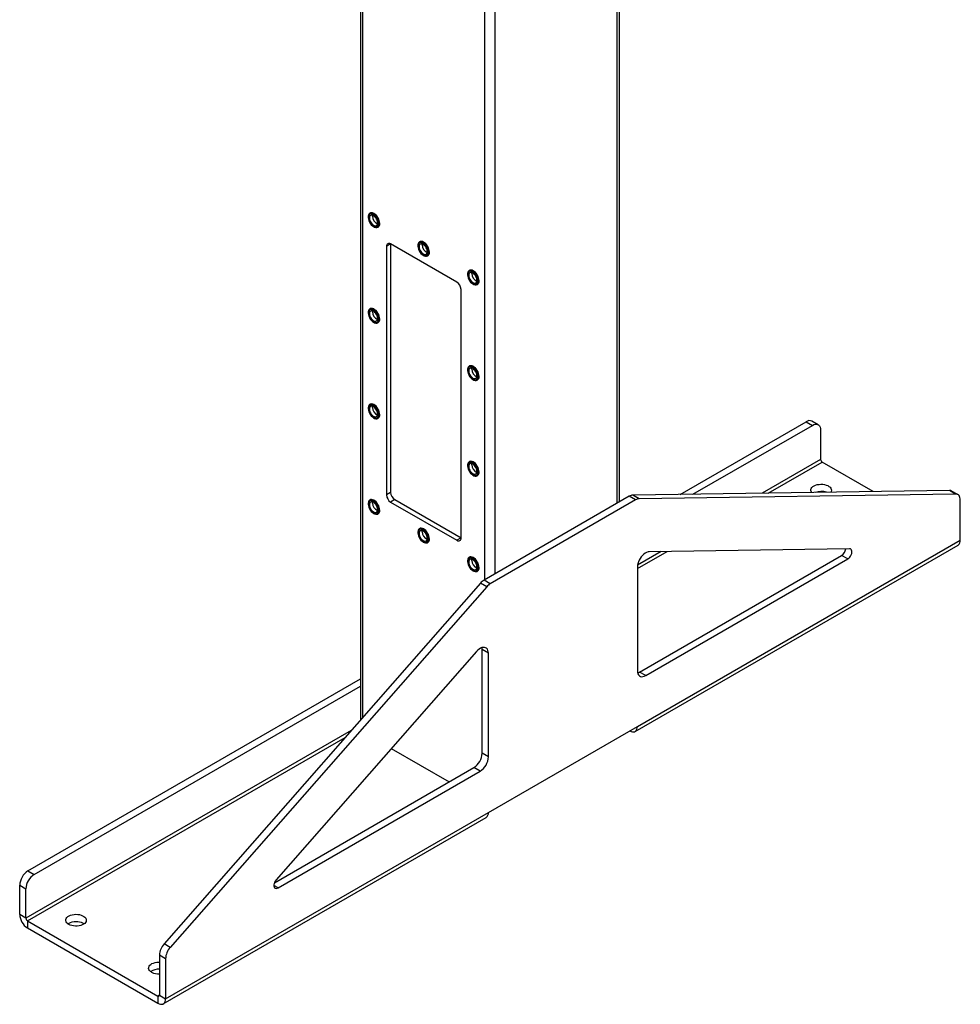
# Model space of a CAD drawing. Units: inches. Extents: x 3 to 813, y 3 to 526.
# Drawn here: x 683 to 731, y 292 to 343 of the extents above; entities that cross this region are included whole.
import ezdxf

# ---------------------------------------------------------------- set-up
doc = ezdxf.new("R2010")
doc.units = ezdxf.units.IN
doc.header["$LTSCALE"] = 24
doc.header["$MEASUREMENT"] = 0

msp = doc.modelspace()

# ---------------------------------------------------------------- linework, layer by layer
at = {"color": 7, "linetype": 'Continuous', "lineweight": 25}
for p, q in [((700.2326301, 399.4318132), (700.2326301, 307.0464849)), ((713.4984201, 318.2118156), (713.4984201, 399.4318132)), ((700.7203448, 333.0171934), (700.7054956, 333.0086211)), ((700.8409753, 332.8571853), (700.8467989, 332.9108274)), ((701.1164622, 332.296729), (701.1313114, 332.3053012)), ((701.7743563, 331.4364759), (701.5622242, 331.3140147)), ((701.5622242, 331.3140147), (701.5622242, 318.575978)), ((705.1684688, 329.4771363), (701.7743563, 331.4365157)), ((701.7743563, 331.4364759), (701.7743563, 318.6984393)), ((703.2659293, 331.5476588), (703.25108, 331.5390865)), ((703.3865597, 331.3876507), (703.3923833, 331.4412928)), ((703.6620466, 330.8271944), (703.6768959, 330.8357666)), ((705.8115137, 330.0781242), (705.7966644, 330.0695519)), ((705.9321442, 329.9181161), (705.9379678, 329.9717582)), ((705.3806009, 316.3716761), (705.3806009, 329.1097128)), ((706.207631, 329.3576598), (706.2224803, 329.366232)), ((700.7203448, 328.1179485), (700.7054956, 328.1093763)), ((700.8409753, 327.9579404), (700.8467989, 328.0115825)), ((701.1164622, 327.3974841), (701.1313114, 327.4060564)), ((705.8115137, 325.1788793), (705.7966644, 325.1703071)), ((705.9321442, 325.0188712), (705.9379678, 325.0725133)), ((706.207631, 324.4584149), (706.2224803, 324.4669872)), ((700.7203448, 323.2187037), (700.7054956, 323.2101314)), ((700.8409753, 323.0586955), (700.8467989, 323.1123377)), ((701.1164622, 322.4982392), (701.1313114, 322.5068115)), ((716.6139282, 318.5980345), (723.0681699, 322.3239889)), ((717.2669654, 318.6076412), (723.3863679, 322.140297)), ((723.0681699, 322.3239889), (723.3863679, 322.140297)), ((723.6863436, 322.1700019), (723.3681455, 322.3536937)), ((723.810632, 321.895295), (723.810632, 320.3912268)), ((705.8115137, 320.2796345), (705.7966644, 320.2710622)), ((705.9321442, 320.1196263), (705.9379678, 320.1732685)), ((726.5118828, 318.7436415), (723.8869995, 320.2589544)), ((706.207631, 319.55917), (706.2224803, 319.5677423)), ((701.7743563, 318.6984393), (701.5622242, 318.575978)), ((714.0056209, 318.5046164), (706.5645661, 314.2089869)), ((714.3238189, 318.3209246), (714.0056209, 318.5046164)), ((730.4113194, 318.8010054), (714.1914356, 318.5623976)), ((714.5096336, 318.3787058), (714.1914356, 318.5623976)), ((730.7295175, 318.6173136), (714.5096336, 318.3787058)), ((730.7295175, 318.6173136), (730.4113194, 318.8010054)), ((730.8436784, 318.5892372), (730.5254803, 318.772929)), ((700.7203448, 318.3194588), (700.7054956, 318.3108865)), ((700.8409753, 318.1594507), (700.8467989, 318.2130928)), ((701.9864883, 318.3310158), (701.7743563, 318.2085546)), ((701.7743563, 318.2085546), (705.1684688, 316.2491751)), ((701.9864883, 318.3310158), (705.3806009, 316.3716363)), ((714.3238189, 318.3209246), (706.8827642, 314.0252951)), ((730.9679668, 316.2593853), (730.9679668, 318.3145303)), ((701.1164622, 317.5989943), (701.1313114, 317.6075666)), ((703.2659293, 316.8499242), (703.25108, 316.8413519)), ((703.3865597, 316.6899161), (703.3923833, 316.7435582)), ((703.6620466, 316.1294597), (703.6768959, 316.138032)), ((705.3806009, 316.3716363), (705.1684688, 316.2491751)), ((714.3060799, 306.451933), (730.8523786, 316.0039079)), ((714.4216682, 306.7074104), (730.9679668, 316.2593853)), ((714.5277342, 309.4974607), (724.8864511, 315.4774207)), ((725.2975565, 315.812544), (715.0317469, 315.6615255)), ((725.2046492, 315.2937289), (724.8864511, 315.4774207)), ((705.8115137, 315.3803896), (705.7966644, 315.3718173)), ((705.9321442, 315.2203815), (705.9379678, 315.2740236)), ((714.8459322, 309.3137689), (725.2046492, 315.2937289)), ((706.207631, 314.6599251), (706.2224803, 314.6684974)), ((714.4216682, 314.8688974), (714.4216682, 309.558771)), ((706.3787514, 314.052231), (690.1588676, 295.5637596)), ((706.6969495, 313.8685392), (706.3787514, 314.052231)), ((706.8827642, 314.0252951), (706.5645661, 314.2089869)), ((706.6969495, 313.8685392), (690.4770656, 295.3800678)), ((706.1748362, 310.5485397), (695.9090266, 298.8469068)), ((706.7849149, 310.4602936), (706.4667169, 310.6439854)), ((706.4667169, 305.333859), (706.4667169, 310.6439854)), ((706.7849149, 305.1501672), (706.7849149, 310.4602936)), ((714.8459322, 309.3137689), (714.5277342, 309.4974607)), ((683.1873474, 299.3012801), (700.2326301, 309.1413123)), ((683.5055455, 299.1175883), (700.2326301, 308.7739287)), ((699.6275801, 306.4306481), (683.0812814, 296.8786732)), ((699.7588302, 306.5064172), (699.6275801, 306.4306481)), ((706.7849149, 302.2988066), (714.4216682, 306.7074104)), ((714.0270385, 306.4795956), (714.0271026, 306.4795585)), ((701.8095369, 305.5726897), (704.7693158, 303.8640457)), ((706.7849149, 305.1501672), (706.4667169, 305.333859)), ((695.8181924, 298.6966721), (706.0424528, 304.5990121)), ((696.0019339, 298.4353602), (706.3606509, 304.4153202)), ((706.3606509, 304.4153202), (706.0424528, 304.5990121)), ((690.2386163, 292.7468317), (706.7849149, 302.2988066)), ((690.123028, 292.4913543), (706.6693267, 302.0433292)), ((683.1873474, 299.3012801), (683.5055455, 299.1175883)), ((682.7630834, 298.5664332), (683.0812814, 298.3827414)), ((682.7630834, 297.062365), (682.7630834, 298.5664332)), ((683.0812814, 296.8786732), (683.0812814, 298.3827414)), ((683.0812814, 296.8786732), (682.7630834, 297.062365)), ((683.1576489, 296.7464007), (683.1576489, 296.3789574)), ((683.1576489, 296.7464007), (689.8440507, 292.8864232)), ((683.1576489, 296.3789574), (689.8440507, 292.5189798)), ((690.4770656, 295.3800678), (690.1588676, 295.5637596)), ((690.2386163, 294.8019767), (689.9204182, 294.9856685)), ((689.9204182, 294.9856685), (689.9204182, 292.9305236)), ((690.2386163, 294.8019767), (690.2386163, 292.7468317)), ((689.8440507, 292.8864232), (689.8440507, 292.5189798)), ((689.9204182, 292.9305236), (690.2386163, 292.7468317))]:
    msp.add_line(p, q, dxfattribs=at)
at = {"color": 1, "linetype": 'Continuous', "lineweight": 25}
for p, q in [((700.342465, 307.1716819), (700.342465, 399.3684068)), ((713.3885852, 318.1484092), (713.3885852, 399.3684068)), ((706.6003601, 314.2296503), (706.6003601, 395.7558009)), ((707.1306901, 314.5358034), (707.1306901, 395.7558009)), ((723.810632, 320.3912268), (720.8113568, 318.6597821)), ((721.1248401, 318.6643937), (723.8869995, 320.2589544)), ((714.4216682, 314.7947349), (715.9464657, 315.6749817)), ((715.6329824, 315.6703701), (714.4310011, 314.9764811)), ((714.0271026, 306.4795585), (714.0271026, 306.4796326)), ((683.1576489, 296.7464007), (699.4453469, 306.1490886)), ((696.0019339, 298.4353602), (695.7898019, 298.5578215)), ((689.9204182, 292.9305092), (689.8440507, 292.8864232))]:
    msp.add_line(p, q, dxfattribs=at)
at = {"color": 7, "linetype": 'Continuous', "lineweight": 25, "flags": 128}
for points in [[(701.2015998, 332.4849032), (701.1956508, 332.5558929), (701.1780472, 332.6308449), (701.1495099, 332.7066907), (701.1112071, 332.780325), (701.0647069, 332.8487333), (701.0119131, 332.909115), (700.954987, 332.958998), (700.8962592, 332.9963401), (700.838134, 333.0196125), (700.7829912, 333.0278624), (700.7330881, 333.0207522), (700.6904679, 332.9985728), (700.6568755, 332.9622323), (700.6336861, 332.9132185), (700.6218491, 332.853538), (700.6218491, 332.7856342), (700.6336861, 332.712287), (700.6568755, 332.6364993), (700.6904679, 332.5613738), (700.7330881, 332.4899862), (700.7829912, 332.4252591), (700.838134, 332.3698425), (700.8962592, 332.326005), (700.954987, 332.2955415), (701.0119131, 332.279699), (701.0647069, 332.2791262), (701.1112071, 332.2938466), (701.1495099, 332.3232574), (701.1780472, 332.3661546), (701.1956508, 332.420782), (701.2015998, 332.4849032)], [(701.1570521, 332.4934755), (701.1509518, 332.5617684), (701.1329364, 332.6339112), (701.1038482, 332.7065306), (701.0650472, 332.7762309), (701.0183479, 332.839753), (700.9659338, 332.8941267), (700.9102557, 332.9368096), (700.8539171, 332.9658059), (700.7995523, 332.9797597), (700.7497034, 332.9780185), (700.7067012, 332.9606638), (700.6725564, 332.9285071), (700.6488657, 332.8830519), (700.6367368, 332.8264237), (700.6367368, 332.7612704), (700.6488657, 332.6906385), (700.6725564, 332.6178306), (700.7067012, 332.5462512), (700.7497034, 332.4792472), (700.7995523, 332.4199517), (700.8539171, 332.3711372), (700.9102557, 332.3350863), (700.9659338, 332.3134846), (701.0183479, 332.3073423), (701.0650472, 332.3169466), (701.1038482, 332.3418483), (701.1329364, 332.380883), (701.1509518, 332.4322257), (701.1570521, 332.4934755)], [(701.1082617, 332.5216415), (701.1020975, 332.5838233), (701.0839632, 332.6495084), (701.0549128, 332.7148792), (701.0166344, 332.7761368), (700.9713527, 332.8297211), (700.9216993, 332.8725179), (700.87056, 332.90204), (700.8209066, 332.9165718), (700.7756249, 332.9152686), (700.7373466, 332.8982063), (700.7082961, 332.8663764), (700.6901618, 332.8216288), (700.6839976, 332.766564), (700.6901618, 332.7043822), (700.7082961, 332.6386972), (700.7373466, 332.5733263), (700.7756249, 332.5120687), (700.8209066, 332.4584844), (700.87056, 332.4156876), (700.9216993, 332.3861655), (700.9713527, 332.3716337), (701.0166344, 332.3729369), (701.0549128, 332.3899992), (701.0839632, 332.4218291), (701.1020975, 332.4665767), (701.1082617, 332.5216415)], [(701.216449, 332.4934755), (701.2105, 332.5644652), (701.1928965, 332.6394172), (701.1643591, 332.7152629), (701.1260563, 332.7888973), (701.0795561, 332.8573056), (701.0267623, 332.9176873), (700.9698362, 332.9675703), (700.9111084, 333.0049124), (700.8529833, 333.0281848), (700.7978404, 333.0364347), (700.7479374, 333.0293245), (700.7203448, 333.0171934)], [(703.7471842, 331.0153686), (703.7412352, 331.0863583), (703.7236316, 331.1613103), (703.6950943, 331.2371561), (703.6567915, 331.3107904), (703.6102913, 331.3791987), (703.5574975, 331.4395804), (703.5005714, 331.4894634), (703.4418436, 331.5268055), (703.3837185, 331.5500779), (703.3285756, 331.5583278), (703.2786725, 331.5512176), (703.2360524, 331.5290382), (703.2024599, 331.4926977), (703.1792705, 331.4436839), (703.1674335, 331.3840034), (703.1674335, 331.3160996), (703.1792705, 331.2427524), (703.2024599, 331.1669647), (703.2360524, 331.0918392), (703.2786725, 331.0204516), (703.3285756, 330.9557245), (703.3837185, 330.9003079), (703.4418436, 330.8564704), (703.5005714, 330.8260069), (703.5574975, 330.8101644), (703.6102913, 330.8095916), (703.6567915, 330.824312), (703.6950943, 330.8537228), (703.7236316, 330.89662), (703.7412352, 330.9512474), (703.7471842, 331.0153686)], [(703.7620334, 331.0239409), (703.7560844, 331.0949306), (703.7384809, 331.1698826), (703.7099436, 331.2457283), (703.6716407, 331.3193627), (703.6251405, 331.387771), (703.5723467, 331.4481527), (703.5154206, 331.4980357), (703.4566928, 331.5353778), (703.3985677, 331.5586502), (703.3434248, 331.5669001), (703.2935218, 331.5597899), (703.2659293, 331.5476588)], [(703.7026365, 331.0239409), (703.6965363, 331.0922338), (703.6785208, 331.1643766), (703.6494326, 331.236996), (703.6106317, 331.3066963), (703.5639323, 331.3702184), (703.5115182, 331.4245921), (703.4558401, 331.467275), (703.3995015, 331.4962713), (703.3451367, 331.5102251), (703.2952878, 331.5084839), (703.2522856, 331.4911292), (703.2181408, 331.4589725), (703.1944501, 331.4135173), (703.1823212, 331.3568891), (703.1823212, 331.2917358), (703.1944501, 331.2211039), (703.2181408, 331.148296), (703.2522856, 331.0767166), (703.2952878, 331.0097126), (703.3451367, 330.9504171), (703.3995015, 330.9016026), (703.4558401, 330.8655517), (703.5115182, 330.84395), (703.5639323, 330.8378077), (703.6106317, 330.847412), (703.6494326, 330.8723137), (703.6785208, 330.9113484), (703.6965363, 330.9626911), (703.7026365, 331.0239409)], [(703.6538461, 331.0521069), (703.6476819, 331.1142887), (703.6295477, 331.1799738), (703.6004972, 331.2453446), (703.5622188, 331.3066022), (703.5169371, 331.3601865), (703.4672838, 331.4029833), (703.4161444, 331.4325054), (703.366491, 331.4470372), (703.3212093, 331.445734), (703.282931, 331.4286717), (703.2538805, 331.3968418), (703.2357462, 331.3520942), (703.229582, 331.2970294), (703.2357462, 331.2348476), (703.2538805, 331.1691626), (703.282931, 331.1037917), (703.3212093, 331.0425341), (703.366491, 330.9889498), (703.4161444, 330.946153), (703.4672838, 330.9166309), (703.5169371, 330.9020991), (703.5622188, 330.9034023), (703.6004972, 330.9204646), (703.6295477, 330.9522945), (703.6476819, 330.9970421), (703.6538461, 331.0521069)], [(706.2927686, 329.545834), (706.2868196, 329.6168237), (706.2692161, 329.6917757), (706.2406787, 329.7676215), (706.2023759, 329.8412558), (706.1558757, 329.9096641), (706.1030819, 329.9700458), (706.0461558, 330.0199288), (705.987428, 330.0572709), (705.9293029, 330.0805433), (705.87416, 330.0887932), (705.8242569, 330.081683), (705.7816368, 330.0595036), (705.7480443, 330.0231631), (705.7248549, 329.9741493), (705.7130179, 329.9144688), (705.7130179, 329.846565), (705.7248549, 329.7732178), (705.7480443, 329.6974301), (705.7816368, 329.6223046), (705.8242569, 329.550917), (705.87416, 329.4861899), (705.9293029, 329.4307733), (705.987428, 329.3869358), (706.0461558, 329.3564723), (706.1030819, 329.3406298), (706.1558757, 329.340057), (706.2023759, 329.3547774), (706.2406787, 329.3841882), (706.2692161, 329.4270854), (706.2868196, 329.4817128), (706.2927686, 329.545834)], [(706.3076179, 329.5544063), (706.3016688, 329.625396), (706.2840653, 329.700348), (706.255528, 329.7761937), (706.2172251, 329.8498281), (706.170725, 329.9182364), (706.1179311, 329.9786181), (706.061005, 330.0285011), (706.0022773, 330.0658432), (705.9441521, 330.0891156), (705.8890092, 330.0973655), (705.8391062, 330.0902553), (705.8115137, 330.0781242)], [(706.2482209, 329.5544063), (706.2421207, 329.6226992), (706.2241052, 329.694842), (706.195017, 329.7674614), (706.1562161, 329.8371617), (706.1095167, 329.9006838), (706.0571026, 329.9550575), (706.0014245, 329.9977404), (705.9450859, 330.0267367), (705.8907211, 330.0406905), (705.8408722, 330.0389493), (705.79787, 330.0215946), (705.7637252, 329.9894379), (705.7400345, 329.9439827), (705.7279056, 329.8873545), (705.7279056, 329.8222012), (705.7400345, 329.7515693), (705.7637252, 329.6787614), (705.79787, 329.607182), (705.8408722, 329.540178), (705.8907211, 329.4808825), (705.9450859, 329.432068), (706.0014245, 329.3960171), (706.0571026, 329.3744154), (706.1095167, 329.3682731), (706.1562161, 329.3778774), (706.195017, 329.4027791), (706.2241052, 329.4418138), (706.2421207, 329.4931565), (706.2482209, 329.5544063)], [(706.1994305, 329.5825723), (706.1932663, 329.6447541), (706.1751321, 329.7104392), (706.1460816, 329.77581), (706.1078032, 329.8370676), (706.0625215, 329.8906519), (706.0128682, 329.9334487), (705.9617288, 329.9629708), (705.9120754, 329.9775026), (705.8667938, 329.9761994), (705.8285154, 329.9591371), (705.7994649, 329.9273072), (705.7813306, 329.8825596), (705.7751664, 329.8274948), (705.7813306, 329.765313), (705.7994649, 329.6996279), (705.8285154, 329.6342571), (705.8667938, 329.5729995), (705.9120754, 329.5194152), (705.9617288, 329.4766184), (706.0128682, 329.4470963), (706.0625215, 329.4325645), (706.1078032, 329.4338677), (706.1460816, 329.45093), (706.1751321, 329.4827599), (706.1932663, 329.5275075), (706.1994305, 329.5825723)], [(701.2015998, 327.5856583), (701.1956508, 327.656648), (701.1780472, 327.7316001), (701.1495099, 327.8074458), (701.1112071, 327.8810801), (701.0647069, 327.9494884), (701.0119131, 328.0098701), (700.954987, 328.0597531), (700.8962592, 328.0970952), (700.838134, 328.1203676), (700.7829912, 328.1286176), (700.7330881, 328.1215073), (700.6904679, 328.0993279), (700.6568755, 328.0629874), (700.6336861, 328.0139736), (700.6218491, 327.9542932), (700.6218491, 327.8863893), (700.6336861, 327.8130422), (700.6568755, 327.7372544), (700.6904679, 327.662129), (700.7330881, 327.5907414), (700.7829912, 327.5260143), (700.838134, 327.4705976), (700.8962592, 327.4267601), (700.954987, 327.3962966), (701.0119131, 327.3804541), (701.0647069, 327.3798813), (701.1112071, 327.3946017), (701.1495099, 327.4240125), (701.1780472, 327.4669098), (701.1956508, 327.5215372), (701.2015998, 327.5856583)], [(701.1570521, 327.5942306), (701.1509518, 327.6625235), (701.1329364, 327.7346663), (701.1038482, 327.8072857), (701.0650472, 327.876986), (701.0183479, 327.9405081), (700.9659338, 327.9948819), (700.9102557, 328.0375648), (700.8539171, 328.066561), (700.7995523, 328.0805148), (700.7497034, 328.0787736), (700.7067012, 328.0614189), (700.6725564, 328.0292622), (700.6488657, 327.983807), (700.6367368, 327.9271788), (700.6367368, 327.8620256), (700.6488657, 327.7913936), (700.6725564, 327.7185858), (700.7067012, 327.6470063), (700.7497034, 327.5800023), (700.7995523, 327.5207068), (700.8539171, 327.4718923), (700.9102557, 327.4358414), (700.9659338, 327.4142398), (701.0183479, 327.4080975), (701.0650472, 327.4177017), (701.1038482, 327.4426034), (701.1329364, 327.4816382), (701.1509518, 327.5329808), (701.1570521, 327.5942306)], [(701.216449, 327.5942306), (701.2105, 327.6652203), (701.1928965, 327.7401723), (701.1643591, 327.8160181), (701.1260563, 327.8896524), (701.0795561, 327.9580607), (701.0267623, 328.0184424), (700.9698362, 328.0683254), (700.9111084, 328.1056675), (700.8529833, 328.1289399), (700.7978404, 328.1371899), (700.7479374, 328.1300796), (700.7203448, 328.1179485)], [(701.1082617, 327.6223967), (701.1020975, 327.6845785), (701.0839632, 327.7502635), (701.0549128, 327.8156344), (701.0166344, 327.876892), (700.9713527, 327.9304762), (700.9216993, 327.973273), (700.87056, 328.0027952), (700.8209066, 328.0173269), (700.7756249, 328.0160238), (700.7373466, 327.9989614), (700.7082961, 327.9671315), (700.6901618, 327.9223839), (700.6839976, 327.8673191), (700.6901618, 327.8051373), (700.7082961, 327.7394523), (700.7373466, 327.6740814), (700.7756249, 327.6128238), (700.8209066, 327.5592396), (700.87056, 327.5164428), (700.9216993, 327.4869206), (700.9713527, 327.4723889), (701.0166344, 327.473692), (701.0549128, 327.4907543), (701.0839632, 327.5225842), (701.1020975, 327.5673319), (701.1082617, 327.6223967)], [(706.2927686, 324.6465891), (706.2868196, 324.7175788), (706.2692161, 324.7925308), (706.2406787, 324.8683766), (706.2023759, 324.9420109), (706.1558757, 325.0104192), (706.1030819, 325.0708009), (706.0461558, 325.1206839), (705.987428, 325.158026), (705.9293029, 325.1812984), (705.87416, 325.1895484), (705.8242569, 325.1824381), (705.7816368, 325.1602587), (705.7480443, 325.1239182), (705.7248549, 325.0749044), (705.7130179, 325.015224), (705.7130179, 324.9473201), (705.7248549, 324.8739729), (705.7480443, 324.7981852), (705.7816368, 324.7230598), (705.8242569, 324.6516722), (705.87416, 324.5869451), (705.9293029, 324.5315284), (705.987428, 324.4876909), (706.0461558, 324.4572274), (706.1030819, 324.4413849), (706.1558757, 324.4408121), (706.2023759, 324.4555325), (706.2406787, 324.4849433), (706.2692161, 324.5278406), (706.2868196, 324.582468), (706.2927686, 324.6465891)], [(706.2482209, 324.6551614), (706.2421207, 324.7234543), (706.2241052, 324.7955971), (706.195017, 324.8682165), (706.1562161, 324.9379168), (706.1095167, 325.0014389), (706.0571026, 325.0558127), (706.0014245, 325.0984956), (705.9450859, 325.1274918), (705.8907211, 325.1414456), (705.8408722, 325.1397044), (705.79787, 325.1223497), (705.7637252, 325.090193), (705.7400345, 325.0447378), (705.7279056, 324.9881096), (705.7279056, 324.9229564), (705.7400345, 324.8523244), (705.7637252, 324.7795166), (705.79787, 324.7079371), (705.8408722, 324.6409331), (705.8907211, 324.5816376), (705.9450859, 324.5328231), (706.0014245, 324.4967722), (706.0571026, 324.4751706), (706.1095167, 324.4690283), (706.1562161, 324.4786325), (706.195017, 324.5035342), (706.2241052, 324.542569), (706.2421207, 324.5939116), (706.2482209, 324.6551614)], [(706.1994305, 324.6833275), (706.1932663, 324.7455093), (706.1751321, 324.8111943), (706.1460816, 324.8765652), (706.1078032, 324.9378228), (706.0625215, 324.991407), (706.0128682, 325.0342038), (705.9617288, 325.0637259), (705.9120754, 325.0782577), (705.8667938, 325.0769546), (705.8285154, 325.0598922), (705.7994649, 325.0280623), (705.7813306, 324.9833147), (705.7751664, 324.9282499), (705.7813306, 324.8660681), (705.7994649, 324.8003831), (705.8285154, 324.7350122), (705.8667938, 324.6737546), (705.9120754, 324.6201704), (705.9617288, 324.5773736), (706.0128682, 324.5478514), (706.0625215, 324.5333197), (706.1078032, 324.5346228), (706.1460816, 324.5516851), (706.1751321, 324.583515), (706.1932663, 324.6282627), (706.1994305, 324.6833275)], [(706.3076179, 324.6551614), (706.3016688, 324.7261511), (706.2840653, 324.8011031), (706.255528, 324.8769489), (706.2172251, 324.9505832), (706.170725, 325.0189915), (706.1179311, 325.0793732), (706.061005, 325.1292562), (706.0022773, 325.1665983), (705.9441521, 325.1898707), (705.8890092, 325.1981207), (705.8391062, 325.1910104), (705.8115137, 325.1788793)], [(701.2015998, 322.6864134), (701.1956508, 322.7574032), (701.1780472, 322.8323552), (701.1495099, 322.9082009), (701.1112071, 322.9818352), (701.0647069, 323.0502436), (701.0119131, 323.1106252), (700.954987, 323.1605082), (700.8962592, 323.1978503), (700.838134, 323.2211228), (700.7829912, 323.2293727), (700.7330881, 323.2222624), (700.6904679, 323.2000831), (700.6568755, 323.1637426), (700.6336861, 323.1147288), (700.6218491, 323.0550483), (700.6218491, 322.9871445), (700.6336861, 322.9137973), (700.6568755, 322.8380096), (700.6904679, 322.7628841), (700.7330881, 322.6914965), (700.7829912, 322.6267694), (700.838134, 322.5713527), (700.8962592, 322.5275153), (700.954987, 322.4970517), (701.0119131, 322.4812093), (701.0647069, 322.4806365), (701.1112071, 322.4953568), (701.1495099, 322.5247677), (701.1780472, 322.5676649), (701.1956508, 322.6222923), (701.2015998, 322.6864134)], [(701.1570521, 322.6949857), (701.1509518, 322.7632787), (701.1329364, 322.8354215), (701.1038482, 322.9080408), (701.0650472, 322.9777411), (701.0183479, 323.0412632), (700.9659338, 323.095637), (700.9102557, 323.1383199), (700.8539171, 323.1673161), (700.7995523, 323.1812699), (700.7497034, 323.1795288), (700.7067012, 323.1621741), (700.6725564, 323.1300173), (700.6488657, 323.0845621), (700.6367368, 323.027934), (700.6367368, 322.9627807), (700.6488657, 322.8921488), (700.6725564, 322.8193409), (700.7067012, 322.7477615), (700.7497034, 322.6807575), (700.7995523, 322.6214619), (700.8539171, 322.5726475), (700.9102557, 322.5365965), (700.9659338, 322.5149949), (701.0183479, 322.5088526), (701.0650472, 322.5184568), (701.1038482, 322.5433585), (701.1329364, 322.5823933), (701.1509518, 322.6337359), (701.1570521, 322.6949857)], [(701.1082617, 322.7231518), (701.1020975, 322.7853336), (701.0839632, 322.8510186), (701.0549128, 322.9163895), (701.0166344, 322.9776471), (700.9713527, 323.0312313), (700.9216993, 323.0740281), (700.87056, 323.1035503), (700.8209066, 323.118082), (700.7756249, 323.1167789), (700.7373466, 323.0997166), (700.7082961, 323.0678867), (700.6901618, 323.023139), (700.6839976, 322.9680742), (700.6901618, 322.9058924), (700.7082961, 322.8402074), (700.7373466, 322.7748365), (700.7756249, 322.7135789), (700.8209066, 322.6599947), (700.87056, 322.6171979), (700.9216993, 322.5876758), (700.9713527, 322.573144), (701.0166344, 322.5744471), (701.0549128, 322.5915095), (701.0839632, 322.6233394), (701.1020975, 322.668087), (701.1082617, 322.7231518)], [(701.216449, 322.6949857), (701.2105, 322.7659755), (701.1928965, 322.8409275), (701.1643591, 322.9167732), (701.1260563, 322.9904075), (701.0795561, 323.0588159), (701.0267623, 323.1191975), (700.9698362, 323.1690805), (700.9111084, 323.2064226), (700.8529833, 323.229695), (700.7978404, 323.237945), (700.7479374, 323.2308347), (700.7203448, 323.2187037)], [(723.3863679, 322.140297), (723.4600406, 322.1753843), (723.5314748, 322.1945194), (723.5985, 322.1971208), (723.6590796, 322.1831096), (723.7113731, 322.1529114), (723.7537914, 322.1074438), (723.7850458, 322.0480884), (723.8041865, 321.9766486), (723.810632, 321.895295)], [(706.2927686, 319.7473442), (706.2868196, 319.818334), (706.2692161, 319.893286), (706.2406787, 319.9691317), (706.2023759, 320.042766), (706.1558757, 320.1111744), (706.1030819, 320.171556), (706.0461558, 320.221439), (705.987428, 320.2587811), (705.9293029, 320.2820536), (705.87416, 320.2903035), (705.8242569, 320.2831932), (705.7816368, 320.2610138), (705.7480443, 320.2246734), (705.7248549, 320.1756596), (705.7130179, 320.1159791), (705.7130179, 320.0480753), (705.7248549, 319.9747281), (705.7480443, 319.8989404), (705.7816368, 319.8238149), (705.8242569, 319.7524273), (705.87416, 319.6877002), (705.9293029, 319.6322835), (705.987428, 319.5884461), (706.0461558, 319.5579825), (706.1030819, 319.5421401), (706.1558757, 319.5415673), (706.2023759, 319.5562876), (706.2406787, 319.5856985), (706.2692161, 319.6285957), (706.2868196, 319.6832231), (706.2927686, 319.7473442)], [(706.2482209, 319.7559165), (706.2421207, 319.8242095), (706.2241052, 319.8963523), (706.195017, 319.9689716), (706.1562161, 320.0386719), (706.1095167, 320.102194), (706.0571026, 320.1565678), (706.0014245, 320.1992507), (705.9450859, 320.2282469), (705.8907211, 320.2422007), (705.8408722, 320.2404595), (705.79787, 320.2231048), (705.7637252, 320.1909481), (705.7400345, 320.1454929), (705.7279056, 320.0888648), (705.7279056, 320.0237115), (705.7400345, 319.9530796), (705.7637252, 319.8802717), (705.79787, 319.8086923), (705.8408722, 319.7416883), (705.8907211, 319.6823927), (705.9450859, 319.6335783), (706.0014245, 319.5975273), (706.0571026, 319.5759257), (706.1095167, 319.5697834), (706.1562161, 319.5793876), (706.195017, 319.6042893), (706.2241052, 319.6433241), (706.2421207, 319.6946667), (706.2482209, 319.7559165)], [(706.1994305, 319.7840826), (706.1932663, 319.8462644), (706.1751321, 319.9119494), (706.1460816, 319.9773203), (706.1078032, 320.0385779), (706.0625215, 320.0921621), (706.0128682, 320.1349589), (705.9617288, 320.1644811), (705.9120754, 320.1790128), (705.8667938, 320.1777097), (705.8285154, 320.1606474), (705.7994649, 320.1288175), (705.7813306, 320.0840698), (705.7751664, 320.029005), (705.7813306, 319.9668232), (705.7994649, 319.9011382), (705.8285154, 319.8357673), (705.8667938, 319.7745097), (705.9120754, 319.7209255), (705.9617288, 319.6781287), (706.0128682, 319.6486066), (706.0625215, 319.6340748), (706.1078032, 319.6353779), (706.1460816, 319.6524403), (706.1751321, 319.6842702), (706.1932663, 319.7290178), (706.1994305, 319.7840826)], [(706.3076179, 319.7559165), (706.3016688, 319.8269063), (706.2840653, 319.9018583), (706.255528, 319.977704), (706.2172251, 320.0513383), (706.170725, 320.1197467), (706.1179311, 320.1801283), (706.061005, 320.2300113), (706.0022773, 320.2673534), (705.9441521, 320.2906258), (705.8890092, 320.2988758), (705.8391062, 320.2917655), (705.8115137, 320.2796345)], [(723.3552021, 318.6972041), (723.3270009, 318.7447567), (723.312277, 318.7984228), (723.3143889, 318.8527442), (723.3332687, 318.9059749), (723.3683094, 318.9564041), (723.418385, 319.0024109), (723.4818858, 319.0425166), (723.556771, 319.0754323), (723.6406337, 319.1000999), (723.7307784, 319.1157266), (723.8243079, 319.1218102), (723.9182159, 319.1181551), (724.0094844, 319.1048789), (724.0951797, 319.0824082), (724.1725476, 319.0514652), (724.2391013, 319.0130445), (724.2927019, 318.968381), (724.3316266, 318.9189101), (724.3546242, 318.866222), (724.3609557, 318.81201), (724.3504174, 318.7580166), (724.3270784, 318.7115012)], [(730.9679668, 318.3145303), (730.9638346, 318.3803563), (730.9515185, 318.440129), (730.9312584, 318.4926842), (730.9034489, 318.5369982), (730.8686317, 318.5722076), (730.8274852, 318.5976267), (730.7808107, 318.6127603), (730.7295175, 318.6173136)], [(701.2015998, 317.7871686), (701.1956508, 317.8581583), (701.1780472, 317.9331103), (701.1495099, 318.008956), (701.1112071, 318.0825904), (701.0647069, 318.1509987), (701.0119131, 318.2113804), (700.954987, 318.2612634), (700.8962592, 318.2986055), (700.838134, 318.3218779), (700.7829912, 318.3301278), (700.7330881, 318.3230176), (700.6904679, 318.3008382), (700.6568755, 318.2644977), (700.6336861, 318.2154839), (700.6218491, 318.1558034), (700.6218491, 318.0878996), (700.6336861, 318.0145524), (700.6568755, 317.9387647), (700.6904679, 317.8636392), (700.7330881, 317.7922516), (700.7829912, 317.7275245), (700.838134, 317.6721079), (700.8962592, 317.6282704), (700.954987, 317.5978068), (701.0119131, 317.5819644), (701.0647069, 317.5813916), (701.1112071, 317.596112), (701.1495099, 317.6255228), (701.1780472, 317.66842), (701.1956508, 317.7230474), (701.2015998, 317.7871686)], [(701.1570521, 317.7957409), (701.1509518, 317.8640338), (701.1329364, 317.9361766), (701.1038482, 318.0087959), (701.0650472, 318.0784962), (701.0183479, 318.1420184), (700.9659338, 318.1963921), (700.9102557, 318.239075), (700.8539171, 318.2680713), (700.7995523, 318.282025), (700.7497034, 318.2802839), (700.7067012, 318.2629292), (700.6725564, 318.2307724), (700.6488657, 318.1853173), (700.6367368, 318.1286891), (700.6367368, 318.0635358), (700.6488657, 317.9929039), (700.6725564, 317.920096), (700.7067012, 317.8485166), (700.7497034, 317.7815126), (700.7995523, 317.7222171), (700.8539171, 317.6734026), (700.9102557, 317.6373517), (700.9659338, 317.61575), (701.0183479, 317.6096077), (701.0650472, 317.619212), (701.1038482, 317.6441137), (701.1329364, 317.6831484), (701.1509518, 317.7344911), (701.1570521, 317.7957409)], [(701.1082617, 317.8239069), (701.1020975, 317.8860887), (701.0839632, 317.9517738), (701.0549128, 318.0171446), (701.0166344, 318.0784022), (700.9713527, 318.1319865), (700.9216993, 318.1747833), (700.87056, 318.2043054), (700.8209066, 318.2188372), (700.7756249, 318.217534), (700.7373466, 318.2004717), (700.7082961, 318.1686418), (700.6901618, 318.1238942), (700.6839976, 318.0688294), (700.6901618, 318.0066476), (700.7082961, 317.9409625), (700.7373466, 317.8755917), (700.7756249, 317.8143341), (700.8209066, 317.7607498), (700.87056, 317.717953), (700.9216993, 317.6884309), (700.9713527, 317.6738991), (701.0166344, 317.6752023), (701.0549128, 317.6922646), (701.0839632, 317.7240945), (701.1020975, 317.7688421), (701.1082617, 317.8239069)], [(701.216449, 317.7957409), (701.2105, 317.8667306), (701.1928965, 317.9416826), (701.1643591, 318.0175283), (701.1260563, 318.0911627), (701.0795561, 318.159571), (701.0267623, 318.2199527), (700.9698362, 318.2698357), (700.9111084, 318.3071778), (700.8529833, 318.3304502), (700.7978404, 318.3387001), (700.7479374, 318.3315899), (700.7203448, 318.3194588)], [(703.7471842, 316.317634), (703.7412352, 316.3886237), (703.7236316, 316.4635757), (703.6950943, 316.5394214), (703.6567915, 316.6130558), (703.6102913, 316.6814641), (703.5574975, 316.7418458), (703.5005714, 316.7917288), (703.4418436, 316.8290709), (703.3837185, 316.8523433), (703.3285756, 316.8605932), (703.2786725, 316.853483), (703.2360524, 316.8313036), (703.2024599, 316.7949631), (703.1792705, 316.7459493), (703.1674335, 316.6862688), (703.1674335, 316.618365), (703.1792705, 316.5450178), (703.2024599, 316.4692301), (703.2360524, 316.3941046), (703.2786725, 316.322717), (703.3285756, 316.2579899), (703.3837185, 316.2025733), (703.4418436, 316.1587358), (703.5005714, 316.1282722), (703.5574975, 316.1124298), (703.6102913, 316.111857), (703.6567915, 316.1265774), (703.6950943, 316.1559882), (703.7236316, 316.1988854), (703.7412352, 316.2535128), (703.7471842, 316.317634)], [(703.7026365, 316.3262062), (703.6965363, 316.3944992), (703.6785208, 316.466642), (703.6494326, 316.5392613), (703.6106317, 316.6089616), (703.5639323, 316.6724838), (703.5115182, 316.7268575), (703.4558401, 316.7695404), (703.3995015, 316.7985367), (703.3451367, 316.8124904), (703.2952878, 316.8107493), (703.2522856, 316.7933946), (703.2181408, 316.7612378), (703.1944501, 316.7157827), (703.1823212, 316.6591545), (703.1823212, 316.5940012), (703.1944501, 316.5233693), (703.2181408, 316.4505614), (703.2522856, 316.378982), (703.2952878, 316.311978), (703.3451367, 316.2526825), (703.3995015, 316.203868), (703.4558401, 316.1678171), (703.5115182, 316.1462154), (703.5639323, 316.1400731), (703.6106317, 316.1496774), (703.6494326, 316.1745791), (703.6785208, 316.2136138), (703.6965363, 316.2649565), (703.7026365, 316.3262062)], [(703.6538461, 316.3543723), (703.6476819, 316.4165541), (703.6295477, 316.4822392), (703.6004972, 316.54761), (703.5622188, 316.6088676), (703.5169371, 316.6624519), (703.4672838, 316.7052487), (703.4161444, 316.7347708), (703.366491, 316.7493026), (703.3212093, 316.7479994), (703.282931, 316.7309371), (703.2538805, 316.6991072), (703.2357462, 316.6543596), (703.229582, 316.5992948), (703.2357462, 316.537113), (703.2538805, 316.4714279), (703.282931, 316.4060571), (703.3212093, 316.3447995), (703.366491, 316.2912152), (703.4161444, 316.2484184), (703.4672838, 316.2188963), (703.5169371, 316.2043645), (703.5622188, 316.2056677), (703.6004972, 316.22273), (703.6295477, 316.2545599), (703.6476819, 316.2993075), (703.6538461, 316.3543723)], [(703.7620334, 316.3262062), (703.7560844, 316.397196), (703.7384809, 316.472148), (703.7099436, 316.5479937), (703.6716407, 316.6216281), (703.6251405, 316.6900364), (703.5723467, 316.7504181), (703.5154206, 316.8003011), (703.4566928, 316.8376432), (703.3985677, 316.8609156), (703.3434248, 316.8691655), (703.2935218, 316.8620553), (703.2659293, 316.8499242)], [(715.0317469, 315.6615255), (714.9650791, 315.6528103), (714.8950293, 315.6287959), (714.823586, 315.590164), (714.7527769, 315.5380112), (714.684612, 315.4738177), (714.6210261, 315.3994058), (714.5638242, 315.3168875), (714.5146299, 315.2286052), (714.4748395, 315.1370648), (714.4455826, 315.0448645), (714.4276895, 314.9546215), (714.4216682, 314.8688974)], [(725.2046492, 315.2937289), (725.2559769, 315.3306386), (725.3042543, 315.3799125), (725.3466124, 315.4386223), (725.3805339, 315.5032791), (725.4040028, 315.5700403), (725.4156245, 315.6349385), (725.4147083, 315.6941169), (725.4013087, 315.7440586), (725.376222, 315.7817957), (725.340939, 315.8050855), (725.2975565, 315.812544)], [(706.2927686, 314.8480994), (706.2868196, 314.9190891), (706.2692161, 314.9940411), (706.2406787, 315.0698868), (706.2023759, 315.1435212), (706.1558757, 315.2119295), (706.1030819, 315.2723112), (706.0461558, 315.3221942), (705.987428, 315.3595363), (705.9293029, 315.3828087), (705.87416, 315.3910586), (705.8242569, 315.3839484), (705.7816368, 315.361769), (705.7480443, 315.3254285), (705.7248549, 315.2764147), (705.7130179, 315.2167342), (705.7130179, 315.1488304), (705.7248549, 315.0754832), (705.7480443, 314.9996955), (705.7816368, 314.92457), (705.8242569, 314.8531824), (705.87416, 314.7884553), (705.9293029, 314.7330387), (705.987428, 314.6892012), (706.0461558, 314.6587376), (706.1030819, 314.6428952), (706.1558757, 314.6423224), (706.2023759, 314.6570428), (706.2406787, 314.6864536), (706.2692161, 314.7293508), (706.2868196, 314.7839782), (706.2927686, 314.8480994)], [(706.2482209, 314.8566716), (706.2421207, 314.9249646), (706.2241052, 314.9971074), (706.195017, 315.0697267), (706.1562161, 315.139427), (706.1095167, 315.2029492), (706.0571026, 315.2573229), (706.0014245, 315.3000058), (705.9450859, 315.3290021), (705.8907211, 315.3429558), (705.8408722, 315.3412147), (705.79787, 315.32386), (705.7637252, 315.2917032), (705.7400345, 315.2462481), (705.7279056, 315.1896199), (705.7279056, 315.1244666), (705.7400345, 315.0538347), (705.7637252, 314.9810268), (705.79787, 314.9094474), (705.8408722, 314.8424434), (705.8907211, 314.7831479), (705.9450859, 314.7343334), (706.0014245, 314.6982825), (706.0571026, 314.6766808), (706.1095167, 314.6705385), (706.1562161, 314.6801428), (706.195017, 314.7050445), (706.2241052, 314.7440792), (706.2421207, 314.7954219), (706.2482209, 314.8566716)], [(706.1994305, 314.8848377), (706.1932663, 314.9470195), (706.1751321, 315.0127046), (706.1460816, 315.0780754), (706.1078032, 315.139333), (706.0625215, 315.1929173), (706.0128682, 315.2357141), (705.9617288, 315.2652362), (705.9120754, 315.279768), (705.8667938, 315.2784648), (705.8285154, 315.2614025), (705.7994649, 315.2295726), (705.7813306, 315.184825), (705.7751664, 315.1297602), (705.7813306, 315.0675784), (705.7994649, 315.0018933), (705.8285154, 314.9365225), (705.8667938, 314.8752649), (705.9120754, 314.8216806), (705.9617288, 314.7788838), (706.0128682, 314.7493617), (706.0625215, 314.7348299), (706.1078032, 314.7361331), (706.1460816, 314.7531954), (706.1751321, 314.7850253), (706.1932663, 314.8297729), (706.1994305, 314.8848377)], [(706.3076179, 314.8566716), (706.3016688, 314.9276614), (706.2840653, 315.0026134), (706.255528, 315.0784591), (706.2172251, 315.1520935), (706.170725, 315.2205018), (706.1179311, 315.2808835), (706.061005, 315.3307665), (706.0022773, 315.3681086), (705.9441521, 315.391381), (705.8890092, 315.3996309), (705.8391062, 315.3925207), (705.8115137, 315.3803896)], [(706.7849149, 310.4602936), (706.7788936, 310.5390656), (706.7610005, 310.6086497), (706.7317436, 310.6670706), (706.6919532, 310.7126701), (706.6427589, 310.7441538), (706.585557, 310.7606282), (706.5219711, 310.7616254), (706.4538062, 310.7471174), (706.3829971, 310.7175158), (706.3115538, 310.6736609), (706.241504, 310.6167975), (706.1748362, 310.5485397)], [(706.4667169, 310.6439854), (706.4606955, 310.7227575), (706.4558766, 310.7477682)], [(714.4216682, 309.558771), (714.4281137, 309.4774174), (714.4472544, 309.4059775), (714.4785088, 309.3466221), (714.5209271, 309.3011545), (714.5732206, 309.2709564), (714.6338002, 309.2569451), (714.7008254, 309.2595466), (714.7722596, 309.2786816), (714.8459322, 309.3137689)], [(714.4325084, 309.4549881), (714.4540615, 309.4623734), (714.5277342, 309.4974607)], [(714.0271026, 306.4795585), (714.0956182, 306.4469274), (714.162052, 306.4291318), (714.2243854, 306.4267124), (714.2807245, 306.4397429), (714.3293574, 306.4678272), (714.3688064, 306.510112), (714.397873, 306.5653126), (714.4156738, 306.6317516), (714.4216682, 306.7074104)], [(695.9090266, 298.8469068), (695.8656441, 298.78936), (695.8303611, 298.7253333), (695.8052744, 298.6586316), (695.7918748, 298.593219), (695.7909586, 298.5329829), (695.8025803, 298.4815028), (695.8260492, 298.4418383), (695.8599707, 298.4163464), (695.9023288, 298.4065422), (695.9506062, 298.4130082), (696.0019339, 298.4353602)], [(685.2810906, 296.5614843), (685.2207706, 296.6031943), (685.174321, 296.6504518), (685.1432347, 296.7017377), (685.1285109, 296.7554038), (685.1306228, 296.8097252), (685.1495025, 296.8629559), (685.1845432, 296.9133851), (685.2346188, 296.9593919), (685.2981196, 296.9994976), (685.3730048, 297.0324133), (685.4568675, 297.0570809), (685.5470122, 297.0727076), (685.6405417, 297.0787912), (685.7344498, 297.0751361), (685.8257182, 297.0618599), (685.9114135, 297.0393891), (685.9887814, 297.0084462), (686.0553352, 296.9700255), (686.1089358, 296.925362), (686.1478604, 296.8758911), (686.170858, 296.823203), (686.1771895, 296.768991), (686.1666513, 296.7149976), (686.139582, 296.6629581), (686.0968519, 296.6145452), (686.0398341, 296.5713149), (685.9703614, 296.5346567), (685.8906667, 296.5057487), (685.8033113, 296.4855201), (685.711103, 296.4746211), (685.6170054, 296.4734019), (685.524043, 296.4819018), (685.4352035, 296.4998475), (685.3533423, 296.5266623), (685.2810906, 296.5614843)], [(685.2347788, 296.5920697), (685.2981196, 296.6320543), (685.3730048, 296.6649699), (685.4568675, 296.6896375), (685.5470122, 296.7052642), (685.6405417, 296.7113478), (685.7344498, 296.7076927), (685.8257182, 296.6944165), (685.9114135, 296.6719458), (685.9887814, 296.6410028), (686.0553352, 296.6025821), (686.0698646, 296.5920697)], [(689.5237313, 294.11226), (689.4634113, 294.15397), (689.4169616, 294.2012274), (689.3858754, 294.2525134), (689.3711515, 294.3061795), (689.3732634, 294.3605008), (689.3921432, 294.4137316), (689.4271839, 294.4641607), (689.4772595, 294.5101675), (689.5407603, 294.5502733), (689.6156455, 294.5831889), (689.6995082, 294.6078565), (689.7896529, 294.6234832), (689.8831824, 294.6295668), (689.9204182, 294.6292867)], [(689.8440507, 292.5189798), (689.9125663, 292.4863486), (689.979, 292.468553), (690.0413335, 292.4661337), (690.0976725, 292.4791641), (690.1463054, 292.5072485), (690.1857545, 292.5495333), (690.214821, 292.6047339), (690.2326219, 292.6711729), (690.2386163, 292.7468317)]]:
    msp.add_lwpolyline(points, dxfattribs=at)
at = {"color": 7, "linetype": 'Continuous', "lineweight": 25}
for centre, radius, start, end in [((701.2753223, 332.8665673), 0.4344483, 181.23741726, 246.55055595), ((701.0118478, 332.4726984), 0.2056535, 305.51371631, 5.79846409), ((701.6915466, 331.3349929), 0.1310128, 50.79671476, 189.21403699), ((703.8209068, 331.3970327), 0.4344483, 181.23741725, 246.55055602), ((703.5574322, 331.0031638), 0.2056535, 305.51371631, 5.79846409), ((706.3664912, 329.9274981), 0.4344483, 181.23741726, 246.55055598), ((706.1030166, 329.5336292), 0.2056535, 305.51371631, 5.79846409), ((704.920036, 329.0887545), 0.4610414, 2.60547849, 57.39452166), ((701.2753223, 327.9673225), 0.4344483, 181.23741726, 246.55055598), ((701.0118478, 327.5734535), 0.2056535, 305.51371631, 5.79846409), ((706.3664912, 325.0282533), 0.4344483, 181.23741726, 246.55055598), ((706.1030166, 324.6343843), 0.2056535, 305.51371631, 5.79846409), ((701.2753223, 323.0680776), 0.4344483, 181.23741726, 246.55055599), ((701.0118478, 322.6742086), 0.2056535, 305.51371631, 5.79846409), ((723.2429995, 322.087975), 0.293714, 64.7808901, 126.52956833), ((706.3664912, 320.1290084), 0.4344483, 181.23741726, 246.55055599), ((723.9764353, 320.3987718), 0.1659749, 182.60547849, 237.39452166), ((706.1030166, 319.7351394), 0.2056535, 305.51371631, 5.79846409), ((702.0227891, 318.5969363), 0.4610414, 182.60547849, 237.39452166), ((702.2349211, 318.7193975), 0.4610414, 182.60547849, 237.39452166), ((714.2107949, 318.1724763), 0.3904016, 92.84235536, 121.70500145), ((723.8366326, 317.9086785), 0.8465426, 70.84914324, 110.83647119), ((730.4185516, 318.5842797), 0.2168464, 60.45490311, 91.91125057), ((701.2753223, 318.1688327), 0.4344483, 181.23741726, 246.55055599), ((714.5289929, 317.9887845), 0.3904016, 92.84235536, 121.70500145), ((701.0118478, 317.7749638), 0.2056535, 305.51371631, 5.79846409), ((703.8209068, 316.6992981), 0.4344483, 181.23741726, 246.55055599), ((703.5574322, 316.3054292), 0.2056535, 305.51371631, 5.79846409), ((705.2512786, 316.350698), 0.1310128, 230.79671476, 9.21403699), ((730.6965437, 316.228301), 0.2731973, 304.77892443, 6.53325596), ((724.6371799, 315.8675766), 0.4629878, 302.5745774, 352.80471417), ((706.3664912, 315.2297635), 0.4344483, 181.23741726, 246.55055599), ((706.1030166, 314.8358946), 0.2056535, 305.51371631, 5.79846409), ((706.9518319, 313.5614231), 0.7545288, 120.88090131, 139.42199388), ((707.27003, 313.3777313), 0.7545288, 120.88090131, 139.42199388), ((699.7772582, 306.4350557), 0.1497429, 181.68670057, 204.73611399), ((705.5494803, 305.3735278), 0.918094, 302.47639789, 357.52360196), ((705.8676783, 305.189836), 0.918094, 302.47639789, 357.52360196), ((706.5059274, 302.2711448), 0.2803556, 305.64975653, 5.66242386), ((683.6803171, 298.526766), 0.9180911, 122.47630356, 177.5236963), ((683.9985152, 298.3430741), 0.9180911, 122.47630356, 177.5236963), ((683.6161108, 297.0992555), 0.8538247, 182.4763037, 237.52369644), ((683.2470848, 296.8862182), 0.1659749, 182.60547849, 237.39452166), ((690.8491755, 294.9408003), 0.9298404, 137.9357428, 177.23419455), ((691.1673735, 294.7571085), 0.9298404, 137.9357428, 177.23419455), ((689.8779941, 293.535693), 0.7273885, 86.6563884, 123.4152135), ((689.8828955, 294.7896207), 0.7666919, 242.06564413, 272.80523451), ((689.8738622, 292.9229714), 0.0471646, 230.79671476, 9.21403699)]:
    msp.add_arc(centre, radius, start, end, dxfattribs=at)

doc.saveas('drawing.dxf')
